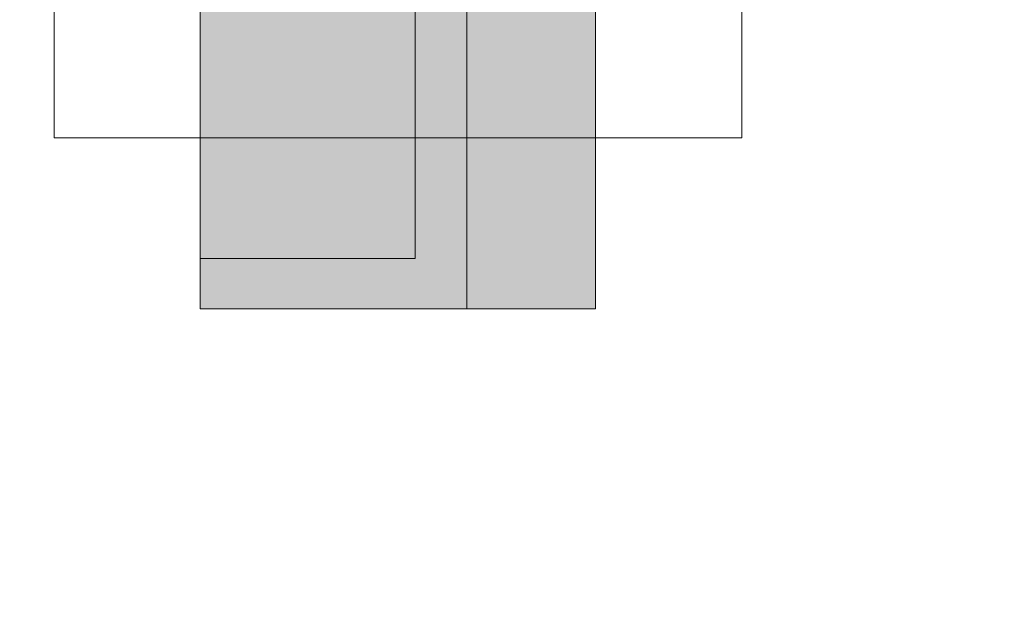
# Model space of a CAD drawing. Units: millimetres. Extents: x -5996 to 8746, y -11899 to 15630.
# Drawn here: x -1044 to -929, y 1447 to 1515 of the extents above; entities that cross this region are included whole.
import ezdxf

# ---------------------------------------------------------------- set-up
doc = ezdxf.new("R2010")
doc.units = ezdxf.units.MM
doc.header["$MEASUREMENT"] = 0
for name, color, linetype, lineweight in [('A-FLOR_Pen_No__2', 8, 'Continuous', 15), ('A-NPLT_Pen_No__1', 7, 'Continuous', 15), ('Dimensioning - General_Pen_No__1', 7, 'Continuous', 15)]:
    doc.layers.add(name, color=color, linetype=linetype, lineweight=lineweight)
doc.layers.add('d_izmeri 0.09_Pen_No__173', color=7, linetype='Continuous', lineweight=15, true_color=0xbf7d1a)
doc.layers.add('Structural - Bearing_Pen_No__90', color=7, linetype='Continuous', lineweight=15, true_color=0x00bfbf)
doc.layers.add('Dimensioning - General', color=7, linetype='Continuous')
doc.styles.add('GENERATED_STYLE_2', font='txt')
doc.dimstyles.new('GENERATED_STYLE__4', dxfattribs={"dimtxt": 200, "dimasz": 38, "dimexe": 0.18, "dimexo": 100000, "dimgap": 0, "dimtad": 1, "dimdec": 0, "dimzin": 0, "dimdsep": 46, "dimtxsty": 'GENERATED_STYLE_2', "dimblk": 'ARROWHEAD_2', "dimblk1": 'ARROWHEAD_2', "dimblk2": 'ARROWHEAD_2', "dimcen": 0.09, "dimclrd": 7, "dimclre": 7, "dimclrt": 7, "dimadec": 0, "dimazin": 0, "dimtfac": 1, "dimtdec": 4, "dimtmove": 0, "dimatfit": 3, "dimfxl": 1, "dimtolj": 1, "dimtzin": 0, "dimarcsym": 0})

# ---------------------------------------------------------------- blocks, each defined once
blk = doc.blocks.new('00_KE80_delis15[1672]', base_point=(-991.69, 1881.16))
at = {"layer": 'd_izmeri 0.09_Pen_No__173', "linetype": 'Continuous', "lineweight": 15, "true_color": 0xbf7d1a}
blk.add_hatch(color=32, dxfattribs=at).paths.add_polyline_path([(-991.69, 1481.16), (-976.69, 1481.16), (-976.69, 2281.16), (-991.69, 2281.16)])
at = {"layer": 'd_izmeri 0.09_Pen_No__173', "color": 32, "linetype": 'Continuous', "lineweight": 15, "true_color": 0xbf7d1a}
for p, q in [((-991.69, 2242.89), (-991.69, 1481.16)), ((-976.69, 2242.89), (-976.69, 1481.16)), ((-991.69, 1481.16), (-976.69, 1481.16))]:
    blk.add_line(p, q, dxfattribs=at)
blk = doc.blocks.new('00_KE80_delis31[1673]', base_point=(-1022.69, 1881.16))
at = {"layer": 'd_izmeri 0.09_Pen_No__173', "linetype": 'Continuous', "lineweight": 15, "true_color": 0xbf7d1a}
blk.add_hatch(color=32, dxfattribs=at).paths.add_polyline_path([(-1022.69, 1481.16), (-991.69, 1481.16), (-991.69, 2281.16), (-1022.69, 2281.16)])
at = {"layer": 'd_izmeri 0.09_Pen_No__173', "color": 32, "linetype": 'Continuous', "lineweight": 15, "true_color": 0xbf7d1a}
for p, q in [((-1022.69, 2242.89), (-1022.69, 1481.16)), ((-991.69, 2242.89), (-991.69, 1481.16)), ((-1022.69, 1481.16), (-991.69, 1481.16))]:
    blk.add_line(p, q, dxfattribs=at)
blk = doc.blocks.new('*D1949')
at = {"layer": 'Dimensioning - General_Pen_No__1', "color": 7, "linetype": 'Continuous', "lineweight": 15}
for p, q in [((-4572.42, 10908.21), (-4572.42, 10932.66)), ((-4547.42, 10893.77), (-4597.42, 10922.64)), ((-4534.92, 10908.21), (-4609.92, 10908.21)), ((-4572.42, -745.36), (-4572.42, 10908.21)), ((-4597.42, -730.92), (-4547.42, -759.79)), ((-4534.92, -745.36), (-4609.92, -745.36)), ((-4572.42, -769.81), (-4572.42, -745.36))]:
    blk.add_line(p, q, dxfattribs=at)
at = {"layer": 'Dimensioning - General_Pen_No__1', "color": 7, "lineweight": 15, "insert": (-4612.42, 4663.6), "char_height": 200, "attachment_point": 7, "rotation": 90, "style": 'GENERATED_STYLE_2'}
blk.add_mtext('\\A1;{\\pql;\\fTahoma|b0|i0|c0|p34;11 655}', dxfattribs=at)
blk = doc.blocks.new('ARROWHEAD_2')
at = {"color": 0, "linetype": 'Continuous', "lineweight": 0}
for p, q in [((-0.3781, -0.655), (0.3781, 0.655)), ((0, 0), (-1, 0))]:
    blk.add_line(p, q, dxfattribs=at)
blk = doc.blocks.new('*D1950')
at = {"layer": 'Dimensioning - General_Pen_No__1', "color": 7, "linetype": 'Continuous', "lineweight": 15}
for p, q in [((-5093.21, 12901.42), (-5093.21, 12925.87)), ((-5068.21, 12886.98), (-5118.21, 12915.85)), ((-5055.71, 12901.42), (-5130.71, 12901.42)), ((-5093.21, -2245.36), (-5093.21, 12901.42)), ((-5118.21, -2230.92), (-5068.21, -2259.79)), ((-5055.71, -2245.36), (-5130.71, -2245.36)), ((-5093.21, -2269.81), (-5093.21, -2245.36))]:
    blk.add_line(p, q, dxfattribs=at)
at = {"layer": 'Dimensioning - General_Pen_No__1', "color": 7, "lineweight": 15, "insert": (-5133.21, 4910.2), "char_height": 200, "attachment_point": 7, "rotation": 90, "style": 'GENERATED_STYLE_2'}
blk.add_mtext('\\A1;{\\pql;\\fTahoma|b0|i0|c0|p34;15 150}', dxfattribs=at)

msp = doc.modelspace()

# ---------------------------------------------------------------- linework, layer by layer
at = {"layer": 'A-FLOR_Pen_No__2', "color": 8, "linetype": 'Continuous', "lineweight": 15}
msp.add_lwpolyline([(-1039.69, 1501.04), (-959.69, 1501.04), (-959.69, 1581.04), (-1039.69, 1581.04)], close=True, dxfattribs=at)
at = {"layer": 'A-NPLT_Pen_No__1', "color": 7, "linetype": 'Continuous', "lineweight": 15}
msp.add_lwpolyline([(-959.69, 1501.04), (-959.69, 1581.04), (-1039.69, 1581.04), (-1039.69, 1501.04)], close=True, dxfattribs=at)
at = {"layer": 'Structural - Bearing_Pen_No__90', "color": 132, "linetype": 'Continuous', "lineweight": 15, "true_color": 0x00bfbf}
for p, q in [((-1022.69, 2372.16), (-1022.69, 1487.01)), ((-997.69, 2372.16), (-997.69, 1487.01)), ((-997.69, 1487.01), (-1022.69, 1487.01))]:
    msp.add_line(p, q, dxfattribs=at)

# ---------------------------------------------------------------- block references
at = {"layer": 'd_izmeri 0.09_Pen_No__173', "color": 32, "linetype": 'Continuous', "lineweight": 15, "true_color": 0xbf7d1a}
for name, p in [('00_KE80_delis31[1673]', (-1022.69, 1881.16)), ('00_KE80_delis15[1672]', (-991.69, 1881.16))]:
    msp.add_blockref(name, p, dxfattribs=at)

# ---------------------------------------------------------------- dimensions: what is measured, and where the dimension line sits
at = {"layer": 'Dimensioning - General', "color": 7, "linetype": 'Continuous', "lineweight": 15}
for base, p1, p2, text, picture, middle in [((-5093.21, 12901.42), (1414.82, -2245.36), (-2056.3, 12901.42), '15 150', '*D1950', (-5233.21, 5329.97)), ((-4572.42, 10908.21), (1914.82, -745.36), (-1936.97, 10908.21), '11 655', '*D1949', (-4712.42, 5083.36))]:
    dim = msp.add_linear_dim(base=base, p1=p1, p2=p2, angle=90, text=text, dimstyle='GENERATED_STYLE__4', dxfattribs=at)
    dim.commit()
    dim.dimension.update_dxf_attribs({"geometry": picture, "text_midpoint": middle, "dimtype": 160, "text_rotation": 90})

doc.saveas('drawing.dxf')
